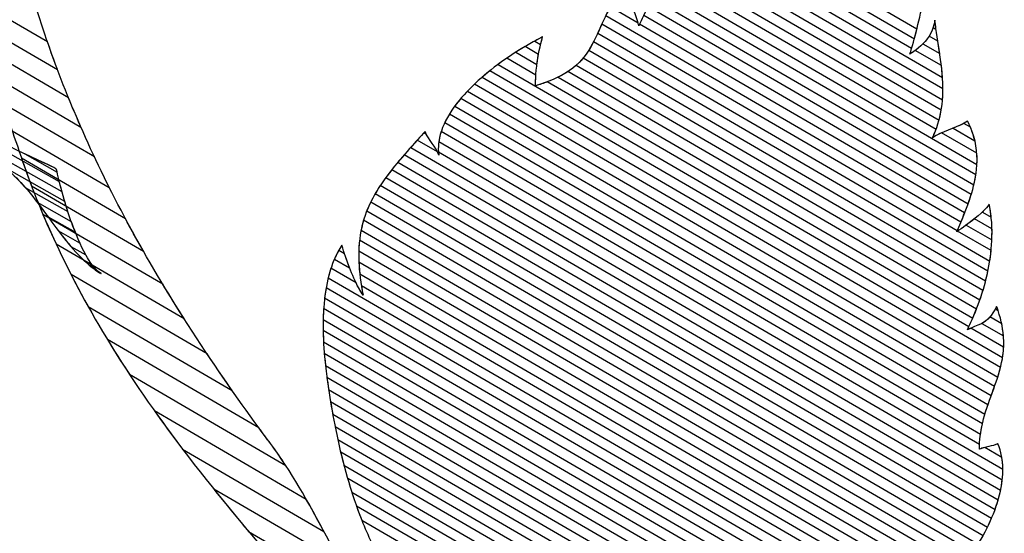
# Model space of a CAD drawing. Units: millimetres. Extents: x 8.1 to 75, y 14.4 to 64.9.
# Drawn here: x 19.5 to 24.1, y 24.3 to 26.7 of the extents above; entities that cross this region are included whole.
import ezdxf

# ---------------------------------------------------------------- set-up
doc = ezdxf.new("R2010")
doc.units = ezdxf.units.MM
doc.layers.add('cizimokulu.com', color=7, linetype='Continuous')

msp = doc.modelspace()

# ---------------------------------------------------------------- linework, layer by layer
at = {"layer": 'cizimokulu.com', "color": 40}
for points, knots in [([(17.0754, 27.4883), (17.0754, 27.4883), (19.2071, 26.2848), (19.2071, 26.2848), (19.2071, 26.2848), (19.2696, 26.1601), (19.6196, 26.0396), (19.6235, 26.0214), (19.6235, 26.0214), (19.6285, 25.9956), (19.6369, 25.9599), (19.648, 25.9193), (19.648, 25.9193), (19.648, 25.9193), (16.9616, 27.436), (16.9616, 27.436), (16.9616, 27.436), (16.9969, 27.4443), (17.0339, 27.4603), (17.0754, 27.4883)], [0, 0, 0, 0, 0.166667, 0.166667, 0.166667, 0.166667, 0.333333, 0.333333, 0.333333, 0.333333, 0.5, 0.5, 0.5, 0.5, 0.666667, 0.666667, 0.666667, 0.666667, 1, 1, 1, 1]), ([(17.0054, 27.4501), (17.0054, 27.4501), (19.6362, 25.9648), (19.6362, 25.9648), (19.6362, 25.9648), (19.646, 25.9247), (19.6596, 25.8759), (19.676, 25.8257), (19.676, 25.8257), (19.676, 25.8257), (19.4761, 25.9386), (19.4761, 25.9386), (19.4761, 25.9386), (19.4232, 25.9994), (19.3653, 26.0515), (19.2955, 26.0826), (19.2955, 26.0826), (19.2343, 26.1098), (19.1936, 26.1181), (19.1676, 26.1128), (19.1676, 26.1128), (19.1676, 26.1128), (16.83, 27.4326), (16.83, 27.4326), (16.83, 27.4326), (16.8893, 27.4256), (16.9434, 27.4247), (17.0054, 27.4501)], [0, 0, 0, 0, 0.125, 0.125, 0.125, 0.125, 0.25, 0.25, 0.25, 0.25, 0.375, 0.375, 0.375, 0.375, 0.5, 0.5, 0.5, 0.5, 0.625, 0.625, 0.625, 0.625, 0.75, 0.75, 0.75, 0.75, 1, 1, 1, 1]), ([(22.919, 27.2068), (22.919, 27.2068), (23.669, 26.7708), (23.669, 26.7708), (23.669, 26.7708), (23.6591, 26.7219), (23.648, 26.6755), (23.6365, 26.6333), (23.6365, 26.6333), (23.6365, 26.6333), (22.8821, 27.0718), (22.8821, 27.0718), (22.8821, 27.0718), (22.9008, 27.1128), (22.9121, 27.1587), (22.919, 27.2068)], [0, 0, 0, 0, 0.2, 0.2, 0.2, 0.2, 0.4, 0.4, 0.4, 0.4, 0.6, 0.6, 0.6, 0.6, 1, 1, 1, 1]), ([(22.8985, 27.1144), (22.8985, 27.1144), (23.6482, 26.6786), (23.6482, 26.6786), (23.6482, 26.6786), (23.6376, 26.6357), (23.6264, 26.596), (23.6153, 26.561), (23.6153, 26.561), (23.6546, 26.5876), (23.6848, 26.6134), (23.7051, 26.6455), (23.7051, 26.6455), (23.7051, 26.6455), (23.746, 26.6218), (23.746, 26.6218), (23.746, 26.6218), (23.7548, 26.5652), (23.7641, 26.509), (23.7682, 26.4524), (23.7682, 26.4524), (23.7682, 26.4524), (22.8328, 26.9961), (22.8328, 26.9961), (22.8328, 26.9961), (22.8634, 27.0296), (22.8843, 27.0699), (22.8985, 27.1144)], [0, 0, 0, 0, 0.125, 0.125, 0.125, 0.125, 0.25, 0.25, 0.25, 0.25, 0.375, 0.375, 0.375, 0.375, 0.5, 0.5, 0.5, 0.5, 0.625, 0.625, 0.625, 0.625, 0.75, 0.75, 0.75, 0.75, 1, 1, 1, 1]), ([(22.6597, 27.0446), (22.6597, 27.0446), (22.7098, 27.0154), (22.7098, 27.0154), (22.7098, 27.0154), (22.6853, 26.9847), (22.693, 26.963), (22.6768, 26.9113), (22.6768, 26.9113), (22.7262, 26.9221), (22.7659, 26.9404), (22.7978, 26.9643), (22.7978, 26.9643), (22.7978, 26.9643), (23.7703, 26.399), (23.7703, 26.399), (23.7703, 26.399), (23.7705, 26.3508), (23.7656, 26.3023), (23.752, 26.2532), (23.752, 26.2532), (23.752, 26.2532), (22.5151, 26.9722), (22.5151, 26.9722), (22.5151, 26.9722), (22.5526, 27.0058), (22.5985, 27.0305), (22.6597, 27.0446)], [0, 0, 0, 0, 0.125, 0.125, 0.125, 0.125, 0.25, 0.25, 0.25, 0.25, 0.375, 0.375, 0.375, 0.375, 0.5, 0.5, 0.5, 0.5, 0.625, 0.625, 0.625, 0.625, 0.75, 0.75, 0.75, 0.75, 1, 1, 1, 1]), ([(22.554, 27.0017), (22.554, 27.0017), (22.6814, 26.9277), (22.6814, 26.9277), (22.6814, 26.9277), (22.6801, 26.9226), (22.6786, 26.9171), (22.6768, 26.9113), (22.6768, 26.9113), (22.6847, 26.913), (22.6923, 26.915), (22.6997, 26.9171), (22.6997, 26.9171), (22.6997, 26.9171), (23.7624, 26.2994), (23.7624, 26.2994), (23.7624, 26.2994), (23.755, 26.2568), (23.7419, 26.2139), (23.7207, 26.1704), (23.7207, 26.1704), (23.7656, 26.2014), (23.8229, 26.2131), (23.8681, 26.2379), (23.8681, 26.2379), (23.8681, 26.2379), (23.8984, 26.2203), (23.8984, 26.2203), (23.8984, 26.2203), (23.924, 26.1609), (23.9323, 26.103), (23.9294, 26.0458), (23.9294, 26.0458), (23.9294, 26.0458), (22.4556, 26.9025), (22.4556, 26.9025), (22.4556, 26.9025), (22.4828, 26.9427), (22.5139, 26.9762), (22.554, 27.0017)], [0, 0, 0, 0, 0.090909, 0.090909, 0.090909, 0.090909, 0.181818, 0.181818, 0.181818, 0.181818, 0.272727, 0.272727, 0.272727, 0.272727, 0.363636, 0.363636, 0.363636, 0.363636, 0.454545, 0.454545, 0.454545, 0.454545, 0.545455, 0.545455, 0.545455, 0.545455, 0.636364, 0.636364, 0.636364, 0.636364, 0.727273, 0.727273, 0.727273, 0.727273, 0.818182, 0.818182, 0.818182, 0.818182, 1, 1, 1, 1]), ([(22.8605, 27.0322), (22.8605, 27.0322), (23.6237, 26.5885), (23.6237, 26.5885), (23.6237, 26.5885), (23.6209, 26.5791), (23.6181, 26.5699), (23.6153, 26.561), (23.6153, 26.561), (23.6241, 26.567), (23.6325, 26.5729), (23.6403, 26.5789), (23.6403, 26.5789), (23.6403, 26.5789), (23.7627, 26.5077), (23.7627, 26.5077), (23.7627, 26.5077), (23.7692, 26.4547), (23.7727, 26.4016), (23.7685, 26.348), (23.7685, 26.348), (23.7685, 26.348), (22.754, 26.9376), (22.754, 26.9376), (22.754, 26.9376), (22.8011, 26.9607), (22.8354, 26.9933), (22.8605, 27.0322)], [0, 0, 0, 0, 0.125, 0.125, 0.125, 0.125, 0.25, 0.25, 0.25, 0.25, 0.375, 0.375, 0.375, 0.375, 0.5, 0.5, 0.5, 0.5, 0.625, 0.625, 0.625, 0.625, 0.75, 0.75, 0.75, 0.75, 1, 1, 1, 1]), ([(22.4829, 26.9388), (22.4829, 26.9388), (23.7376, 26.2094), (23.7376, 26.2094), (23.7376, 26.2094), (23.7327, 26.1965), (23.7271, 26.1835), (23.7207, 26.1704), (23.7207, 26.1704), (23.7342, 26.1798), (23.7489, 26.1874), (23.764, 26.1941), (23.764, 26.1941), (23.764, 26.1941), (23.9288, 26.0983), (23.9288, 26.0983), (23.9288, 26.0983), (23.9327, 26.0483), (23.9267, 25.9991), (23.9148, 25.95), (23.9148, 25.95), (23.9148, 25.95), (22.4102, 26.8246), (22.4102, 26.8246), (22.4102, 26.8246), (22.4326, 26.8679), (22.4555, 26.9063), (22.4829, 26.9388)], [0, 0, 0, 0, 0.125, 0.125, 0.125, 0.125, 0.25, 0.25, 0.25, 0.25, 0.375, 0.375, 0.375, 0.375, 0.5, 0.5, 0.5, 0.5, 0.625, 0.625, 0.625, 0.625, 0.75, 0.75, 0.75, 0.75, 1, 1, 1, 1]), ([(22.26, 26.8598), (22.26, 26.8598), (22.2897, 26.8425), (22.2897, 26.8425), (22.2897, 26.8425), (22.3097, 26.7937), (22.3362, 26.7449), (22.347, 26.6936), (22.347, 26.6936), (22.3622, 26.7254), (22.3762, 26.7557), (22.39, 26.7842), (22.39, 26.7842), (22.39, 26.7842), (23.9023, 25.9051), (23.9023, 25.9051), (23.9023, 25.9051), (23.8891, 25.8624), (23.8722, 25.8197), (23.8543, 25.7766), (23.8543, 25.7766), (23.8543, 25.7766), (22.1929, 26.7423), (22.1929, 26.7423), (22.1929, 26.7423), (22.2106, 26.779), (22.2316, 26.8182), (22.26, 26.8598)], [0, 0, 0, 0, 0.125, 0.125, 0.125, 0.125, 0.25, 0.25, 0.25, 0.25, 0.375, 0.375, 0.375, 0.375, 0.5, 0.5, 0.5, 0.5, 0.625, 0.625, 0.625, 0.625, 0.75, 0.75, 0.75, 0.75, 1, 1, 1, 1]), ([(22.4317, 26.8642), (22.4317, 26.8642), (23.9242, 25.9967), (23.9242, 25.9967), (23.9242, 25.9967), (23.9171, 25.9515), (23.9039, 25.9065), (23.8877, 25.8615), (23.8877, 25.8615), (23.8877, 25.8615), (22.3705, 26.7434), (22.3705, 26.7434), (22.3705, 26.7434), (22.3914, 26.7874), (22.4108, 26.828), (22.4317, 26.8642)], [0, 0, 0, 0, 0.2, 0.2, 0.2, 0.2, 0.4, 0.4, 0.4, 0.4, 0.6, 0.6, 0.6, 0.6, 1, 1, 1, 1]), ([(22.2133, 26.7826), (22.2133, 26.7826), (22.3439, 26.7067), (22.3439, 26.7067), (22.3439, 26.7067), (22.345, 26.7024), (22.3461, 26.698), (22.347, 26.6936), (22.347, 26.6936), (22.347, 26.6936), (22.3512, 26.7025), (22.3512, 26.7025), (22.3512, 26.7025), (22.3512, 26.7025), (23.8714, 25.8188), (23.8714, 25.8188), (23.8714, 25.8188), (23.8598, 25.7894), (23.8473, 25.76), (23.8347, 25.7304), (23.8347, 25.7304), (23.8614, 25.7502), (23.8906, 25.7695), (23.9184, 25.7915), (23.9184, 25.7915), (23.9184, 25.7915), (23.9994, 25.7444), (23.9994, 25.7444), (23.9994, 25.7444), (24.0007, 25.6947), (23.997, 25.6443), (23.9891, 25.594), (23.9891, 25.594), (23.9891, 25.594), (22.1551, 26.66), (22.1551, 26.66), (22.1551, 26.66), (22.1724, 26.6977), (22.1898, 26.7385), (22.2133, 26.7826)], [0, 0, 0, 0, 0.090909, 0.090909, 0.090909, 0.090909, 0.181818, 0.181818, 0.181818, 0.181818, 0.272727, 0.272727, 0.272727, 0.272727, 0.363636, 0.363636, 0.363636, 0.363636, 0.454545, 0.454545, 0.454545, 0.454545, 0.545455, 0.545455, 0.545455, 0.545455, 0.636364, 0.636364, 0.636364, 0.636364, 0.727273, 0.727273, 0.727273, 0.727273, 0.818182, 0.818182, 0.818182, 0.818182, 1, 1, 1, 1]), ([(23.7549, 26.5644), (23.7549, 26.5644), (23.6765, 26.61), (23.6765, 26.61), (23.6765, 26.61), (23.7063, 26.6401), (23.7252, 26.6741), (23.7322, 26.721), (23.7322, 26.721), (23.738, 26.6685), (23.747, 26.6164), (23.7549, 26.5644)], [0, 0, 0, 0, 0.25, 0.25, 0.25, 0.25, 0.5, 0.5, 0.5, 0.5, 1, 1, 1, 1]), ([(23.7375, 26.6788), (23.7375, 26.6788), (23.7242, 26.6866), (23.7242, 26.6866), (23.7242, 26.6866), (23.7277, 26.6973), (23.7304, 26.7087), (23.7322, 26.721), (23.7322, 26.721), (23.7338, 26.7069), (23.7356, 26.6929), (23.7375, 26.6788)], [0, 0, 0, 0, 0.25, 0.25, 0.25, 0.25, 0.5, 0.5, 0.5, 0.5, 1, 1, 1, 1]), ([(22.1738, 26.7013), (22.1738, 26.7013), (23.8366, 25.7348), (23.8366, 25.7348), (23.8366, 25.7348), (23.8366, 25.7348), (23.8347, 25.7304), (23.8347, 25.7304), (23.8347, 25.7304), (23.8347, 25.7304), (23.8389, 25.7334), (23.8389, 25.7334), (23.8389, 25.7334), (23.8389, 25.7334), (23.9954, 25.6425), (23.9954, 25.6425), (23.9954, 25.6425), (23.9905, 25.5952), (23.9818, 25.5478), (23.9697, 25.5009), (23.9697, 25.5009), (23.9697, 25.5009), (22.1133, 26.58), (22.1133, 26.58), (22.1133, 26.58), (22.1363, 26.6166), (22.1537, 26.6569), (22.1738, 26.7013)], [0, 0, 0, 0, 0.125, 0.125, 0.125, 0.125, 0.25, 0.25, 0.25, 0.25, 0.375, 0.375, 0.375, 0.375, 0.5, 0.5, 0.5, 0.5, 0.625, 0.625, 0.625, 0.625, 0.75, 0.75, 0.75, 0.75, 1, 1, 1, 1]), ([(21.8705, 26.5125), (21.8705, 26.5125), (21.7712, 26.5703), (21.7712, 26.5703), (21.7712, 26.5703), (21.8171, 26.5997), (21.8607, 26.624), (21.8971, 26.6418), (21.8971, 26.6418), (21.8852, 26.6021), (21.8762, 26.5574), (21.8705, 26.5125)], [0, 0, 0, 0, 0.25, 0.25, 0.25, 0.25, 0.5, 0.5, 0.5, 0.5, 1, 1, 1, 1]), ([(21.8877, 26.6069), (21.8877, 26.6069), (21.8603, 26.6228), (21.8603, 26.6228), (21.8603, 26.6228), (21.8732, 26.6297), (21.8855, 26.6361), (21.8971, 26.6418), (21.8971, 26.6418), (21.8937, 26.6305), (21.8906, 26.6188), (21.8877, 26.6069)], [0, 0, 0, 0, 0.25, 0.25, 0.25, 0.25, 0.5, 0.5, 0.5, 0.5, 1, 1, 1, 1]), ([(22.1355, 26.6192), (22.1355, 26.6192), (23.9804, 25.5468), (23.9804, 25.5468), (23.9804, 25.5468), (23.971, 25.5015), (23.9583, 25.4565), (23.9429, 25.4122), (23.9429, 25.4122), (23.9429, 25.4122), (22.0546, 26.5099), (22.0546, 26.5099), (22.0546, 26.5099), (22.0908, 26.5422), (22.1146, 26.5786), (22.1355, 26.6192)], [0, 0, 0, 0, 0.2, 0.2, 0.2, 0.2, 0.4, 0.4, 0.4, 0.4, 0.6, 0.6, 0.6, 0.6, 1, 1, 1, 1]), ([(22.0868, 26.5433), (22.0868, 26.5433), (23.9572, 25.4561), (23.9572, 25.4561), (23.9572, 25.4561), (23.9439, 25.4124), (23.9279, 25.3693), (23.9096, 25.3273), (23.9096, 25.3273), (23.9096, 25.3273), (21.9706, 26.4544), (21.9706, 26.4544), (21.9706, 26.4544), (22.0231, 26.4803), (22.0592, 26.5099), (22.0868, 26.5433)], [0, 0, 0, 0, 0.2, 0.2, 0.2, 0.2, 0.4, 0.4, 0.4, 0.4, 0.6, 0.6, 0.6, 0.6, 1, 1, 1, 1]), ([(23.9198, 26.1557), (23.9198, 26.1557), (23.8173, 26.2153), (23.8173, 26.2153), (23.8173, 26.2153), (23.8416, 26.2247), (23.8651, 26.2345), (23.8851, 26.2483), (23.8851, 26.2483), (23.9014, 26.217), (23.9127, 26.1862), (23.9198, 26.1557)], [0, 0, 0, 0, 0.25, 0.25, 0.25, 0.25, 0.5, 0.5, 0.5, 0.5, 1, 1, 1, 1]), ([(19.6259, 26.0095), (19.6259, 26.0095), (19.4743, 26.0951), (19.4743, 26.0951), (19.4743, 26.0951), (19.5547, 26.0566), (19.6218, 26.0293), (19.6235, 26.0214), (19.6235, 26.0214), (19.6242, 26.0176), (19.625, 26.0136), (19.6259, 26.0095)], [0, 0, 0, 0, 0.25, 0.25, 0.25, 0.25, 0.5, 0.5, 0.5, 0.5, 1, 1, 1, 1]), ([(19.3782, 26.0327), (19.3782, 26.0327), (19.6613, 25.8729), (19.6613, 25.8729), (19.6613, 25.8729), (19.6753, 25.826), (19.6922, 25.7756), (19.711, 25.7282), (19.711, 25.7282), (19.711, 25.7282), (19.5837, 25.8001), (19.5837, 25.8001), (19.5837, 25.8001), (19.5202, 25.8866), (19.4566, 25.9727), (19.3782, 26.0327)], [0, 0, 0, 0, 0.2, 0.2, 0.2, 0.2, 0.4, 0.4, 0.4, 0.4, 0.6, 0.6, 0.6, 0.6, 1, 1, 1, 1]), ([(19.5338, 25.8671), (19.5338, 25.8671), (19.6924, 25.7776), (19.6924, 25.7776), (19.6924, 25.7776), (19.7123, 25.7218), (19.7353, 25.6671), (19.7599, 25.6229), (19.7599, 25.6229), (19.7599, 25.6229), (19.6898, 25.6625), (19.6898, 25.6625), (19.6898, 25.6625), (19.6352, 25.7263), (19.5858, 25.799), (19.5338, 25.8671)], [0, 0, 0, 0, 0.2, 0.2, 0.2, 0.2, 0.4, 0.4, 0.4, 0.4, 0.6, 0.6, 0.6, 0.6, 1, 1, 1, 1]), ([(23.9851, 25.857), (23.9851, 25.857), (23.9878, 25.8554), (23.9878, 25.8554), (23.9878, 25.8554), (23.9979, 25.8023), (24.0013, 25.7477), (23.999, 25.6925), (23.999, 25.6925), (23.999, 25.6925), (23.8791, 25.7622), (23.8791, 25.7622), (23.8791, 25.7622), (23.9168, 25.7891), (23.9554, 25.8182), (23.9851, 25.857)], [0, 0, 0, 0, 0.2, 0.2, 0.2, 0.2, 0.4, 0.4, 0.4, 0.4, 0.6, 0.6, 0.6, 0.6, 1, 1, 1, 1]), ([(23.996, 25.7985), (23.996, 25.7985), (23.9544, 25.8227), (23.9544, 25.8227), (23.9544, 25.8227), (23.9661, 25.834), (23.9771, 25.8462), (23.987, 25.8596), (23.987, 25.8596), (23.991, 25.8394), (23.994, 25.819), (23.996, 25.7985)], [0, 0, 0, 0, 0.25, 0.25, 0.25, 0.25, 0.5, 0.5, 0.5, 0.5, 1, 1, 1, 1]), ([(19.6332, 25.7333), (19.6332, 25.7333), (19.7327, 25.6771), (19.7327, 25.6771), (19.7327, 25.6771), (19.7628, 25.611), (19.7966, 25.5566), (19.8313, 25.5351), (19.8313, 25.5351), (19.7545, 25.5826), (19.6923, 25.6553), (19.6332, 25.7333)], [0, 0, 0, 0, 0.25, 0.25, 0.25, 0.25, 0.5, 0.5, 0.5, 0.5, 1, 1, 1, 1]), ([(24.0532, 25.2438), (24.0532, 25.2438), (23.9522, 25.3025), (23.9522, 25.3025), (23.9522, 25.3025), (23.9778, 25.316), (23.9971, 25.3343), (24.0213, 25.3815), (24.0213, 25.3815), (24.0401, 25.3311), (24.0499, 25.2857), (24.0532, 25.2438)], [0, 0, 0, 0, 0.25, 0.25, 0.25, 0.25, 0.5, 0.5, 0.5, 0.5, 1, 1, 1, 1]), ([(24.0279, 25.3628), (24.0279, 25.3628), (24.0153, 25.3701), (24.0153, 25.3701), (24.0153, 25.3701), (24.0173, 25.3737), (24.0193, 25.3775), (24.0213, 25.3815), (24.0213, 25.3815), (24.0237, 25.3752), (24.0258, 25.369), (24.0279, 25.3628)], [0, 0, 0, 0, 0.25, 0.25, 0.25, 0.25, 0.5, 0.5, 0.5, 0.5, 1, 1, 1, 1])]:
    msp.add_open_spline(points, degree=3, knots=knots, dxfattribs=at)
at = {"layer": 'cizimokulu.com', "color": 30}
for points, knots in [([(19.1417, 27.0798), (19.1417, 27.0798), (19.5006, 26.8705), (19.5006, 26.8705), (19.5006, 26.8705), (19.5379, 26.7412), (19.5804, 26.6142), (19.6274, 26.4893), (19.6274, 26.4893), (19.6274, 26.4893), (19.2493, 26.7098), (19.2493, 26.7098), (19.2493, 26.7098), (19.2113, 26.8325), (19.1752, 26.9558), (19.1417, 27.0798)], [0, 0, 0, 0, 0.2, 0.2, 0.2, 0.2, 0.4, 0.4, 0.4, 0.4, 0.6, 0.6, 0.6, 0.6, 1, 1, 1, 1]), ([(19.2115, 26.8343), (19.2115, 26.8343), (19.5805, 26.6191), (19.5805, 26.6191), (19.5805, 26.6191), (19.6274, 26.4838), (19.6797, 26.3511), (19.7369, 26.2207), (19.7369, 26.2207), (19.7369, 26.2207), (19.3299, 26.458), (19.3299, 26.458), (19.3299, 26.458), (19.2888, 26.5829), (19.249, 26.7083), (19.2115, 26.8343)], [0, 0, 0, 0, 0.2, 0.2, 0.2, 0.2, 0.4, 0.4, 0.4, 0.4, 0.6, 0.6, 0.6, 0.6, 1, 1, 1, 1]), ([(19.2889, 26.5843), (19.2889, 26.5843), (19.6794, 26.3566), (19.6794, 26.3566), (19.6794, 26.3566), (19.7373, 26.2145), (19.801, 26.0752), (19.8698, 25.9384), (19.8698, 25.9384), (19.8698, 25.9384), (19.4153, 26.2034), (19.4153, 26.2034), (19.4153, 26.2034), (19.3722, 26.3299), (19.3297, 26.4568), (19.2889, 26.5843)], [0, 0, 0, 0, 0.2, 0.2, 0.2, 0.2, 0.4, 0.4, 0.4, 0.4, 0.6, 0.6, 0.6, 0.6, 1, 1, 1, 1]), ([(21.8148, 26.5971), (21.8148, 26.5971), (21.8779, 26.5604), (21.8779, 26.5604), (21.8779, 26.5604), (21.869, 26.5115), (21.864, 26.4603), (21.8636, 26.4136), (21.8636, 26.4136), (21.929, 26.4329), (21.9779, 26.4551), (22.0159, 26.4802), (22.0159, 26.4802), (22.0159, 26.4802), (23.927, 25.3693), (23.927, 25.3693), (23.927, 25.3693), (23.9141, 25.3364), (23.8998, 25.3041), (23.8843, 25.2725), (23.8843, 25.2725), (23.9345, 25.2961), (23.9625, 25.3003), (23.9901, 25.3326), (23.9901, 25.3326), (23.9901, 25.3326), (24.0449, 25.3008), (24.0449, 25.3008), (24.0449, 25.3008), (24.0572, 25.242), (24.0567, 25.1903), (24.049, 25.142), (24.049, 25.142), (24.049, 25.142), (21.6891, 26.5137), (21.6891, 26.5137), (21.6891, 26.5137), (21.7318, 26.5454), (21.7749, 26.5735), (21.8148, 26.5971)], [0, 0, 0, 0, 0.090909, 0.090909, 0.090909, 0.090909, 0.181818, 0.181818, 0.181818, 0.181818, 0.272727, 0.272727, 0.272727, 0.272727, 0.363636, 0.363636, 0.363636, 0.363636, 0.454545, 0.454545, 0.454545, 0.454545, 0.545455, 0.545455, 0.545455, 0.545455, 0.636364, 0.636364, 0.636364, 0.636364, 0.727273, 0.727273, 0.727273, 0.727273, 0.818182, 0.818182, 0.818182, 0.818182, 1, 1, 1, 1]), ([(21.7293, 26.5425), (21.7293, 26.5425), (21.8656, 26.4632), (21.8656, 26.4632), (21.8656, 26.4632), (21.8644, 26.4463), (21.8637, 26.4297), (21.8636, 26.4136), (21.8636, 26.4136), (21.8836, 26.4195), (21.902, 26.4257), (21.9191, 26.4321), (21.9191, 26.4321), (21.9191, 26.4321), (23.8908, 25.286), (23.8908, 25.286), (23.8908, 25.286), (23.8908, 25.286), (23.8843, 25.2725), (23.8843, 25.2725), (23.8843, 25.2725), (23.8902, 25.2753), (23.8958, 25.2778), (23.9011, 25.2801), (23.9011, 25.2801), (23.9011, 25.2801), (24.0541, 25.1912), (24.0541, 25.1912), (24.0541, 25.1912), (24.0518, 25.1411), (24.0407, 25.0954), (24.0264, 25.0508), (24.0264, 25.0508), (24.0264, 25.0508), (21.6136, 26.4533), (21.6136, 26.4533), (21.6136, 26.4533), (21.651, 26.4857), (21.6905, 26.5157), (21.7293, 26.5425)], [0, 0, 0, 0, 0.090909, 0.090909, 0.090909, 0.090909, 0.181818, 0.181818, 0.181818, 0.181818, 0.272727, 0.272727, 0.272727, 0.272727, 0.363636, 0.363636, 0.363636, 0.363636, 0.454545, 0.454545, 0.454545, 0.454545, 0.545455, 0.545455, 0.545455, 0.545455, 0.636364, 0.636364, 0.636364, 0.636364, 0.727273, 0.727273, 0.727273, 0.727273, 0.818182, 0.818182, 0.818182, 0.818182, 1, 1, 1, 1]), ([(21.6505, 26.484), (21.6505, 26.484), (24.0393, 25.0954), (24.0393, 25.0954), (24.0393, 25.0954), (24.028, 25.0507), (24.0118, 25.008), (23.9958, 24.9643), (23.9958, 24.9643), (23.9958, 24.9643), (21.5455, 26.3886), (21.5455, 26.3886), (21.5455, 26.3886), (21.5777, 26.4224), (21.6135, 26.4544), (21.6505, 26.484)], [0, 0, 0, 0, 0.2, 0.2, 0.2, 0.2, 0.4, 0.4, 0.4, 0.4, 0.6, 0.6, 0.6, 0.6, 1, 1, 1, 1]), ([(21.5786, 26.4215), (21.5786, 26.4215), (24.0115, 25.0073), (24.0115, 25.0073), (24.0115, 25.0073), (23.9963, 24.9649), (23.9797, 24.9225), (23.9663, 24.8771), (23.9663, 24.8771), (23.9663, 24.8771), (21.4864, 26.3186), (21.4864, 26.3186), (21.4864, 26.3186), (21.5127, 26.3544), (21.5442, 26.389), (21.5786, 26.4215)], [0, 0, 0, 0, 0.2, 0.2, 0.2, 0.2, 0.4, 0.4, 0.4, 0.4, 0.6, 0.6, 0.6, 0.6, 1, 1, 1, 1]), ([(21.5147, 26.3544), (21.5147, 26.3544), (23.9804, 24.9211), (23.9804, 24.9211), (23.9804, 24.9211), (23.9658, 24.8784), (23.9528, 24.8339), (23.9459, 24.7847), (23.9459, 24.7847), (23.9459, 24.7847), (21.4395, 26.2416), (21.4395, 26.2416), (21.4395, 26.2416), (21.458, 26.2803), (21.484, 26.3181), (21.5147, 26.3544)], [0, 0, 0, 0, 0.2, 0.2, 0.2, 0.2, 0.4, 0.4, 0.4, 0.4, 0.6, 0.6, 0.6, 0.6, 1, 1, 1, 1]), ([(19.3721, 26.331), (19.3721, 26.331), (19.8002, 26.0813), (19.8002, 26.0813), (19.8002, 26.0813), (19.8707, 25.9315), (19.9474, 25.7846), (20.0294, 25.6405), (20.0294, 25.6405), (20.0294, 25.6405), (19.506, 25.9457), (19.506, 25.9457), (19.506, 25.9457), (19.4916, 25.9835), (19.4778, 26.0216), (19.4645, 26.0601), (19.4645, 26.0601), (19.4334, 26.1502), (19.4025, 26.2405), (19.3721, 26.331)], [0, 0, 0, 0, 0.166667, 0.166667, 0.166667, 0.166667, 0.333333, 0.333333, 0.333333, 0.333333, 0.5, 0.5, 0.5, 0.5, 0.666667, 0.666667, 0.666667, 0.666667, 1, 1, 1, 1]), ([(21.4611, 26.2812), (21.4611, 26.2812), (23.9546, 24.8318), (23.9546, 24.8318), (23.9546, 24.8318), (23.9464, 24.7954), (23.9411, 24.7566), (23.9407, 24.7142), (23.9407, 24.7142), (23.9675, 24.7231), (24.0008, 24.7285), (24.0271, 24.7387), (24.0271, 24.7387), (24.0431, 24.7023), (24.0502, 24.662), (24.0503, 24.6198), (24.0503, 24.6198), (24.0503, 24.6198), (21.4117, 26.1535), (21.4117, 26.1535), (21.4117, 26.1535), (21.4179, 26.1967), (21.4356, 26.2396), (21.4611, 26.2812)], [0, 0, 0, 0, 0.142857, 0.142857, 0.142857, 0.142857, 0.285714, 0.285714, 0.285714, 0.285714, 0.428571, 0.428571, 0.428571, 0.428571, 0.571429, 0.571429, 0.571429, 0.571429, 0.714286, 0.714286, 0.714286, 0.714286, 1, 1, 1, 1]), ([(21.4225, 26.1993), (21.4225, 26.1993), (23.9413, 24.7352), (23.9413, 24.7352), (23.9413, 24.7352), (23.941, 24.7283), (23.9408, 24.7213), (23.9407, 24.7142), (23.9407, 24.7142), (23.9485, 24.7168), (23.9568, 24.7191), (23.9653, 24.7213), (23.9653, 24.7213), (23.9653, 24.7213), (24.0459, 24.6744), (24.0459, 24.6744), (24.0459, 24.6744), (24.0539, 24.6263), (24.0506, 24.5742), (24.0396, 24.5217), (24.0396, 24.5217), (24.0396, 24.5217), (21.2803, 26.1256), (21.2803, 26.1256), (21.2803, 26.1256), (21.3015, 26.1494), (21.3238, 26.174), (21.3473, 26.1998), (21.3473, 26.1998), (21.3653, 26.1557), (21.3974, 26.1328), (21.4112, 26.0894), (21.4112, 26.0894), (21.4062, 26.1261), (21.4107, 26.163), (21.4225, 26.1993)], [0, 0, 0, 0, 0.1, 0.1, 0.1, 0.1, 0.2, 0.2, 0.2, 0.2, 0.3, 0.3, 0.3, 0.3, 0.4, 0.4, 0.4, 0.4, 0.5, 0.5, 0.5, 0.5, 0.6, 0.6, 0.6, 0.6, 0.7, 0.7, 0.7, 0.7, 0.8, 0.8, 0.8, 0.8, 1, 1, 1, 1]), ([(21.3529, 26.1877), (21.3529, 26.1877), (21.342, 26.194), (21.342, 26.194), (21.342, 26.194), (21.342, 26.194), (21.3473, 26.1998), (21.3473, 26.1998), (21.3473, 26.1998), (21.3491, 26.1956), (21.3509, 26.1915), (21.3529, 26.1877)], [0, 0, 0, 0, 0.25, 0.25, 0.25, 0.25, 0.5, 0.5, 0.5, 0.5, 1, 1, 1, 1]), ([(21.311, 26.1598), (21.311, 26.1598), (21.405, 26.1052), (21.405, 26.1052), (21.405, 26.1052), (21.4073, 26.1002), (21.4094, 26.095), (21.4112, 26.0894), (21.4112, 26.0894), (21.4106, 26.0937), (21.4102, 26.0981), (21.4098, 26.1024), (21.4098, 26.1024), (21.4098, 26.1024), (24.0474, 24.5693), (24.0474, 24.5693), (24.0474, 24.5693), (24.0421, 24.524), (24.0302, 24.4775), (24.0139, 24.4323), (24.0139, 24.4323), (24.0139, 24.4323), (21.2201, 26.0562), (21.2201, 26.0562), (21.2201, 26.0562), (21.2477, 26.0893), (21.2781, 26.1235), (21.311, 26.1598)], [0, 0, 0, 0, 0.125, 0.125, 0.125, 0.125, 0.25, 0.25, 0.25, 0.25, 0.375, 0.375, 0.375, 0.375, 0.5, 0.5, 0.5, 0.5, 0.625, 0.625, 0.625, 0.625, 0.75, 0.75, 0.75, 0.75, 1, 1, 1, 1]), ([(21.2499, 26.0911), (21.2499, 26.0911), (24.0282, 24.4762), (24.0282, 24.4762), (24.0282, 24.4762), (24.0156, 24.4325), (23.9983, 24.3894), (23.9783, 24.3487), (23.9783, 24.3487), (23.9783, 24.3487), (21.1638, 25.9847), (21.1638, 25.9847), (21.1638, 25.9847), (21.1891, 26.0193), (21.2179, 26.0543), (21.2499, 26.0911)], [0, 0, 0, 0, 0.2, 0.2, 0.2, 0.2, 0.4, 0.4, 0.4, 0.4, 0.6, 0.6, 0.6, 0.6, 1, 1, 1, 1]), ([(21.1913, 26.0209), (21.1913, 26.0209), (23.9972, 24.3899), (23.9972, 24.3899), (23.9972, 24.3899), (23.979, 24.3473), (23.9575, 24.3065), (23.9346, 24.2698), (23.9346, 24.2698), (23.9346, 24.2698), (21.114, 25.9093), (21.114, 25.9093), (21.114, 25.9093), (21.1357, 25.9466), (21.1616, 25.9832), (21.1913, 26.0209)], [0, 0, 0, 0, 0.2, 0.2, 0.2, 0.2, 0.4, 0.4, 0.4, 0.4, 0.6, 0.6, 0.6, 0.6, 1, 1, 1, 1]), ([(19.7778, 25.5739), (19.7778, 25.5739), (19.8033, 25.5595), (19.8033, 25.5595), (19.8033, 25.5595), (19.8125, 25.5492), (19.8219, 25.5409), (19.8313, 25.5351), (19.8313, 25.5351), (19.8127, 25.5466), (19.7949, 25.5597), (19.7778, 25.5739)], [0, 0, 0, 0, 0.25, 0.25, 0.25, 0.25, 0.5, 0.5, 0.5, 0.5, 1, 1, 1, 1]), ([(24.0278, 24.7371), (24.0278, 24.7371), (24.0259, 24.7382), (24.0259, 24.7382), (24.0259, 24.7382), (24.0259, 24.7382), (24.0271, 24.7387), (24.0271, 24.7387), (24.0271, 24.7387), (24.0271, 24.7387), (24.0278, 24.7371), (24.0278, 24.7371)], [0, 0, 0, 0, 0.25, 0.25, 0.25, 0.25, 0.5, 0.5, 0.5, 0.5, 1, 1, 1, 1])]:
    msp.add_open_spline(points, degree=3, knots=knots, dxfattribs=at)
at = {"layer": 'cizimokulu.com', "color": 32}
for points, knots in [([(19.4592, 26.0754), (19.4592, 26.0754), (19.946, 25.7915), (19.946, 25.7915), (19.946, 25.7915), (20.031, 25.6328), (20.1226, 25.4774), (20.2196, 25.3248), (20.2196, 25.3248), (20.2196, 25.3248), (19.6209, 25.6739), (19.6209, 25.6739), (19.6209, 25.6739), (19.5628, 25.7985), (19.5104, 25.927), (19.4645, 26.0601), (19.4645, 26.0601), (19.4645, 26.0601), (19.4592, 26.0754), (19.4592, 26.0754)], [0, 0, 0, 0, 0.166667, 0.166667, 0.166667, 0.166667, 0.333333, 0.333333, 0.333333, 0.333333, 0.5, 0.5, 0.5, 0.5, 0.666667, 0.666667, 0.666667, 0.666667, 1, 1, 1, 1]), ([(21.1378, 25.9476), (21.1378, 25.9476), (23.9575, 24.3087), (23.9575, 24.3087), (23.9575, 24.3087), (23.9349, 24.268), (23.9101, 24.2308), (23.8855, 24.1996), (23.8855, 24.1996), (23.887, 24.1996), (23.8876, 24.1969), (23.8876, 24.1928), (23.8876, 24.1928), (23.8876, 24.1928), (21.0744, 25.828), (21.0744, 25.828), (21.0744, 25.828), (21.0907, 25.8693), (21.112, 25.9085), (21.1378, 25.9476)], [0, 0, 0, 0, 0.166667, 0.166667, 0.166667, 0.166667, 0.333333, 0.333333, 0.333333, 0.333333, 0.5, 0.5, 0.5, 0.5, 0.666667, 0.666667, 0.666667, 0.666667, 1, 1, 1, 1]), ([(21.0928, 25.8695), (21.0928, 25.8695), (23.9097, 24.2321), (23.9097, 24.2321), (23.9097, 24.2321), (23.9017, 24.2207), (23.8936, 24.2099), (23.8855, 24.1996), (23.8855, 24.1996), (23.8909, 24.1996), (23.8844, 24.1646), (23.8827, 24.1607), (23.8827, 24.1607), (23.9212, 24.181), (23.9433, 24.1766), (23.9766, 24.1933), (23.9766, 24.1933), (23.9766, 24.1933), (23.9817, 24.1903), (23.9817, 24.1903), (23.9817, 24.1903), (23.99, 24.1399), (23.9792, 24.0926), (23.9574, 24.048), (23.9574, 24.048), (23.9574, 24.048), (21.0482, 25.739), (21.0482, 25.739), (21.0482, 25.739), (21.0575, 25.7855), (21.0726, 25.8283), (21.0928, 25.8695)], [0, 0, 0, 0, 0.111111, 0.111111, 0.111111, 0.111111, 0.222222, 0.222222, 0.222222, 0.222222, 0.333333, 0.333333, 0.333333, 0.333333, 0.444444, 0.444444, 0.444444, 0.444444, 0.555556, 0.555556, 0.555556, 0.555556, 0.666667, 0.666667, 0.666667, 0.666667, 0.777778, 0.777778, 0.777778, 0.777778, 1, 1, 1, 1]), ([(19.5596, 25.812), (19.5596, 25.812), (20.1204, 25.485), (20.1204, 25.485), (20.1204, 25.485), (20.222, 25.3163), (20.3304, 25.1512), (20.4441, 24.9891), (20.4441, 24.9891), (20.4441, 24.9891), (19.7706, 25.3818), (19.7706, 25.3818), (19.7706, 25.3818), (19.6931, 25.5203), (19.6224, 25.6634), (19.5596, 25.812)], [0, 0, 0, 0, 0.2, 0.2, 0.2, 0.2, 0.4, 0.4, 0.4, 0.4, 0.6, 0.6, 0.6, 0.6, 1, 1, 1, 1]), ([(21.0595, 25.7846), (21.0595, 25.7846), (23.9743, 24.0903), (23.9743, 24.0903), (23.9743, 24.0903), (23.9615, 24.0486), (23.9379, 24.0092), (23.9091, 23.9718), (23.9091, 23.9718), (23.9091, 23.9718), (21.0372, 25.6411), (21.0372, 25.6411), (21.0372, 25.6411), (21.0388, 25.6933), (21.0464, 25.7404), (21.0595, 25.7846)], [0, 0, 0, 0, 0.2, 0.2, 0.2, 0.2, 0.4, 0.4, 0.4, 0.4, 0.6, 0.6, 0.6, 0.6, 1, 1, 1, 1]), ([(19.6909, 25.5307), (19.6909, 25.5307), (20.3273, 25.1596), (20.3273, 25.1596), (20.3273, 25.1596), (20.4223, 25.0175), (20.5215, 24.8778), (20.6241, 24.7401), (20.6241, 24.7401), (20.6493, 24.7064), (20.6729, 24.6722), (20.6955, 24.6376), (20.6955, 24.6376), (20.6955, 24.6376), (19.9643, 25.064), (19.9643, 25.064), (19.9643, 25.064), (19.8653, 25.2144), (19.7735, 25.3694), (19.6909, 25.5307)], [0, 0, 0, 0, 0.166667, 0.166667, 0.166667, 0.166667, 0.333333, 0.333333, 0.333333, 0.333333, 0.5, 0.5, 0.5, 0.5, 0.666667, 0.666667, 0.666667, 0.666667, 1, 1, 1, 1])]:
    msp.add_open_spline(points, degree=3, knots=knots, dxfattribs=at)
at = {"layer": 'cizimokulu.com', "color": 20}
for points, knots in [([(20.9939, 25.562), (20.9939, 25.562), (20.9232, 25.6031), (20.9232, 25.6031), (20.9232, 25.6031), (20.933, 25.6259), (20.9445, 25.6476), (20.9578, 25.6679), (20.9578, 25.6679), (20.9687, 25.6324), (20.9805, 25.5966), (20.9939, 25.562)], [0, 0, 0, 0, 0.25, 0.25, 0.25, 0.25, 0.5, 0.5, 0.5, 0.5, 1, 1, 1, 1]), ([(21.0407, 25.6912), (21.0407, 25.6912), (23.9352, 24.0087), (23.9352, 24.0087), (23.9352, 24.0087), (23.9113, 23.9715), (23.8809, 23.9361), (23.8492, 23.9023), (23.8492, 23.9023), (23.8492, 23.9023), (21.0416, 25.5342), (21.0416, 25.5342), (21.0416, 25.5342), (21.0356, 25.592), (21.0354, 25.6436), (21.0407, 25.6912)], [0, 0, 0, 0, 0.2, 0.2, 0.2, 0.2, 0.4, 0.4, 0.4, 0.4, 0.6, 0.6, 0.6, 0.6, 1, 1, 1, 1]), ([(20.9431, 25.6436), (20.9431, 25.6436), (20.9706, 25.6277), (20.9706, 25.6277), (20.9706, 25.6277), (20.9933, 25.5587), (21.0202, 25.4907), (21.057, 25.4336), (21.057, 25.4336), (21.0459, 25.4903), (21.0395, 25.5416), (21.0376, 25.5888), (21.0376, 25.5888), (21.0376, 25.5888), (23.8801, 23.9364), (23.8801, 23.9364), (23.8801, 23.9364), (23.8496, 23.9012), (23.816, 23.8677), (23.7846, 23.8355), (23.7846, 23.8355), (23.7846, 23.8355), (20.8942, 25.5156), (20.8942, 25.5156), (20.8942, 25.5156), (20.9055, 25.5614), (20.9214, 25.6046), (20.9431, 25.6436)], [0, 0, 0, 0, 0.125, 0.125, 0.125, 0.125, 0.25, 0.25, 0.25, 0.25, 0.375, 0.375, 0.375, 0.375, 0.5, 0.5, 0.5, 0.5, 0.625, 0.625, 0.625, 0.625, 0.75, 0.75, 0.75, 0.75, 1, 1, 1, 1]), ([(20.907, 25.5603), (20.907, 25.5603), (21.0242, 25.4923), (21.0242, 25.4923), (21.0242, 25.4923), (21.0342, 25.4718), (21.0451, 25.4521), (21.057, 25.4336), (21.057, 25.4336), (21.0541, 25.4487), (21.0515, 25.4634), (21.0492, 25.4777), (21.0492, 25.4777), (21.0492, 25.4777), (23.8172, 23.8688), (23.8172, 23.8688), (23.8172, 23.8688), (23.7828, 23.8335), (23.7489, 23.7998), (23.7221, 23.7676), (23.7221, 23.7676), (23.7221, 23.7676), (20.8773, 25.4212), (20.8773, 25.4212), (20.8773, 25.4212), (20.8831, 25.4694), (20.8926, 25.5164), (20.907, 25.5603)], [0, 0, 0, 0, 0.125, 0.125, 0.125, 0.125, 0.25, 0.25, 0.25, 0.25, 0.375, 0.375, 0.375, 0.375, 0.5, 0.5, 0.5, 0.5, 0.625, 0.625, 0.625, 0.625, 0.75, 0.75, 0.75, 0.75, 1, 1, 1, 1]), ([(20.8844, 25.4692), (20.8844, 25.4692), (23.7526, 23.802), (23.7526, 23.802), (23.7526, 23.802), (23.74, 23.7885), (23.7281, 23.7751), (23.7175, 23.762), (23.7175, 23.762), (23.7554, 23.7715), (23.7873, 23.763), (23.8225, 23.7614), (23.8225, 23.7614), (23.8225, 23.7614), (23.8489, 23.746), (23.8489, 23.746), (23.8489, 23.746), (23.8324, 23.7041), (23.8133, 23.6629), (23.7916, 23.6229), (23.7916, 23.6229), (23.7916, 23.6229), (20.8706, 25.3208), (20.8706, 25.3208), (20.8706, 25.3208), (20.8717, 25.371), (20.8759, 25.4211), (20.8844, 25.4692)], [0, 0, 0, 0, 0.125, 0.125, 0.125, 0.125, 0.25, 0.25, 0.25, 0.25, 0.375, 0.375, 0.375, 0.375, 0.5, 0.5, 0.5, 0.5, 0.625, 0.625, 0.625, 0.625, 0.75, 0.75, 0.75, 0.75, 1, 1, 1, 1]), ([(20.8728, 25.3716), (20.8728, 25.3716), (23.8123, 23.663), (23.8123, 23.663), (23.8123, 23.663), (23.7925, 23.6226), (23.7702, 23.5833), (23.7456, 23.5453), (23.7456, 23.5453), (23.7456, 23.5453), (20.8723, 25.2155), (20.8723, 25.2155), (20.8723, 25.2155), (20.8696, 25.2669), (20.8693, 25.3197), (20.8728, 25.3716)], [0, 0, 0, 0, 0.2, 0.2, 0.2, 0.2, 0.4, 0.4, 0.4, 0.4, 0.6, 0.6, 0.6, 0.6, 1, 1, 1, 1]), ([(20.8704, 25.2687), (20.8704, 25.2687), (23.7694, 23.5837), (23.7694, 23.5837), (23.7694, 23.5837), (23.7463, 23.5448), (23.7209, 23.5073), (23.6933, 23.4714), (23.6933, 23.4714), (23.6933, 23.4714), (20.8813, 25.106), (20.8813, 25.106), (20.8813, 25.106), (20.8756, 25.1578), (20.8714, 25.2129), (20.8704, 25.2687)], [0, 0, 0, 0, 0.2, 0.2, 0.2, 0.2, 0.4, 0.4, 0.4, 0.4, 0.6, 0.6, 0.6, 0.6, 1, 1, 1, 1]), ([(19.8614, 25.2264), (19.8614, 25.2264), (20.5702, 24.8131), (20.5702, 24.8131), (20.5702, 24.8131), (20.5881, 24.7887), (20.606, 24.7644), (20.6241, 24.7401), (20.6241, 24.7401), (20.7228, 24.6076), (20.7991, 24.468), (20.8743, 24.3286), (20.8743, 24.3286), (20.8743, 24.3286), (20.2122, 24.7147), (20.2122, 24.7147), (20.2122, 24.7147), (20.0869, 24.88), (19.9689, 25.0498), (19.8614, 25.2264)], [0, 0, 0, 0, 0.166667, 0.166667, 0.166667, 0.166667, 0.333333, 0.333333, 0.333333, 0.333333, 0.5, 0.5, 0.5, 0.5, 0.666667, 0.666667, 0.666667, 0.666667, 1, 1, 1, 1]), ([(20.8759, 25.1612), (20.8759, 25.1612), (23.7202, 23.5079), (23.7202, 23.5079), (23.7202, 23.5079), (23.6939, 23.4706), (23.6653, 23.4349), (23.6346, 23.4012), (23.6346, 23.4012), (23.6346, 23.4012), (20.896, 24.9931), (20.896, 24.9931), (20.896, 24.9931), (20.893, 25.0138), (20.8901, 25.0339), (20.8876, 25.0535), (20.8876, 25.0535), (20.8831, 25.0877), (20.879, 25.1239), (20.8759, 25.1612)], [0, 0, 0, 0, 0.166667, 0.166667, 0.166667, 0.166667, 0.333333, 0.333333, 0.333333, 0.333333, 0.5, 0.5, 0.5, 0.5, 0.666667, 0.666667, 0.666667, 0.666667, 1, 1, 1, 1]), ([(20.8881, 25.0499), (20.8881, 25.0499), (23.6648, 23.4359), (23.6648, 23.4359), (23.6648, 23.4359), (23.6349, 23.4002), (23.6029, 23.3664), (23.569, 23.3351), (23.569, 23.3351), (23.569, 23.3351), (20.915, 24.8778), (20.915, 24.8778), (20.915, 24.8778), (20.904, 24.9385), (20.8951, 24.9964), (20.8881, 25.0499)], [0, 0, 0, 0, 0.2, 0.2, 0.2, 0.2, 0.4, 0.4, 0.4, 0.4, 0.6, 0.6, 0.6, 0.6, 1, 1, 1, 1]), ([(20.905, 24.9358), (20.905, 24.9358), (23.6027, 23.3676), (23.6027, 23.3676), (23.6027, 23.3676), (23.569, 23.3337), (23.5332, 23.3021), (23.4955, 23.2735), (23.4955, 23.2735), (23.4955, 23.2735), (20.9386, 24.7598), (20.9386, 24.7598), (20.9386, 24.7598), (20.9253, 24.8204), (20.9142, 24.8796), (20.905, 24.9358)], [0, 0, 0, 0, 0.2, 0.2, 0.2, 0.2, 0.4, 0.4, 0.4, 0.4, 0.6, 0.6, 0.6, 0.6, 1, 1, 1, 1]), ([(20.0808, 24.8937), (20.0808, 24.8937), (20.7914, 24.4793), (20.7914, 24.4793), (20.7914, 24.4793), (20.8781, 24.3266), (20.9542, 24.1711), (21.048, 24.0225), (21.048, 24.0225), (21.048, 24.0225), (20.5218, 24.3293), (20.5218, 24.3293), (20.5218, 24.3293), (20.3669, 24.5129), (20.2183, 24.6998), (20.0808, 24.8937)], [0, 0, 0, 0, 0.2, 0.2, 0.2, 0.2, 0.4, 0.4, 0.4, 0.4, 0.6, 0.6, 0.6, 0.6, 1, 1, 1, 1]), ([(20.9262, 24.8191), (20.9262, 24.8191), (23.5333, 23.3037), (23.5333, 23.3037), (23.5333, 23.3037), (23.4951, 23.2717), (23.4549, 23.2427), (23.4128, 23.2173), (23.4128, 23.2173), (23.4128, 23.2173), (20.9679, 24.6385), (20.9679, 24.6385), (20.9679, 24.6385), (20.9518, 24.6995), (20.938, 24.7603), (20.9262, 24.8191)], [0, 0, 0, 0, 0.2, 0.2, 0.2, 0.2, 0.4, 0.4, 0.4, 0.4, 0.6, 0.6, 0.6, 0.6, 1, 1, 1, 1]), ([(20.9525, 24.6996), (20.9525, 24.6996), (23.4554, 23.2447), (23.4554, 23.2447), (23.4554, 23.2447), (23.4118, 23.2149), (23.3659, 23.1892), (23.3183, 23.168), (23.3183, 23.168), (23.3183, 23.168), (21.0045, 24.5129), (21.0045, 24.5129), (21.0045, 24.5129), (20.9846, 24.5749), (20.9674, 24.6377), (20.9525, 24.6996)], [0, 0, 0, 0, 0.2, 0.2, 0.2, 0.2, 0.4, 0.4, 0.4, 0.4, 0.6, 0.6, 0.6, 0.6, 1, 1, 1, 1]), ([(20.9851, 24.5763), (20.9851, 24.5763), (23.3673, 23.1916), (23.3673, 23.1916), (23.3673, 23.1916), (23.3161, 23.1648), (23.2626, 23.1434), (23.2073, 23.1282), (23.2073, 23.1282), (23.2073, 23.1282), (21.0513, 24.3814), (21.0513, 24.3814), (21.0513, 24.3814), (21.0262, 24.4448), (21.0043, 24.5104), (20.9851, 24.5763)], [0, 0, 0, 0, 0.2, 0.2, 0.2, 0.2, 0.4, 0.4, 0.4, 0.4, 0.6, 0.6, 0.6, 0.6, 1, 1, 1, 1]), ([(20.3592, 24.5265), (20.3592, 24.5265), (20.956, 24.1785), (20.956, 24.1785), (20.956, 24.1785), (21.0308, 24.0444), (21.1119, 23.9129), (21.2186, 23.7911), (21.2186, 23.7911), (21.2658, 23.7369), (21.3147, 23.6843), (21.3648, 23.6329), (21.3648, 23.6329), (21.3648, 23.6329), (20.8867, 23.9117), (20.8867, 23.9117), (20.8867, 23.9117), (20.7052, 24.1144), (20.5271, 24.3176), (20.3592, 24.5265)], [0, 0, 0, 0, 0.166667, 0.166667, 0.166667, 0.166667, 0.333333, 0.333333, 0.333333, 0.333333, 0.5, 0.5, 0.5, 0.5, 0.666667, 0.666667, 0.666667, 0.666667, 1, 1, 1, 1]), ([(21.0263, 24.4481), (21.0263, 24.4481), (23.2653, 23.1466), (23.2653, 23.1466), (23.2653, 23.1466), (23.2024, 23.1239), (23.1368, 23.1092), (23.0693, 23.1041), (23.0693, 23.1041), (23.0693, 23.1041), (21.115, 24.2401), (21.115, 24.2401), (21.115, 24.2401), (21.0813, 24.3058), (21.0519, 24.376), (21.0263, 24.4481)], [0, 0, 0, 0, 0.2, 0.2, 0.2, 0.2, 0.4, 0.4, 0.4, 0.4, 0.6, 0.6, 0.6, 0.6, 1, 1, 1, 1])]:
    msp.add_open_spline(points, degree=3, knots=knots, dxfattribs=at)

doc.saveas('drawing.dxf')
